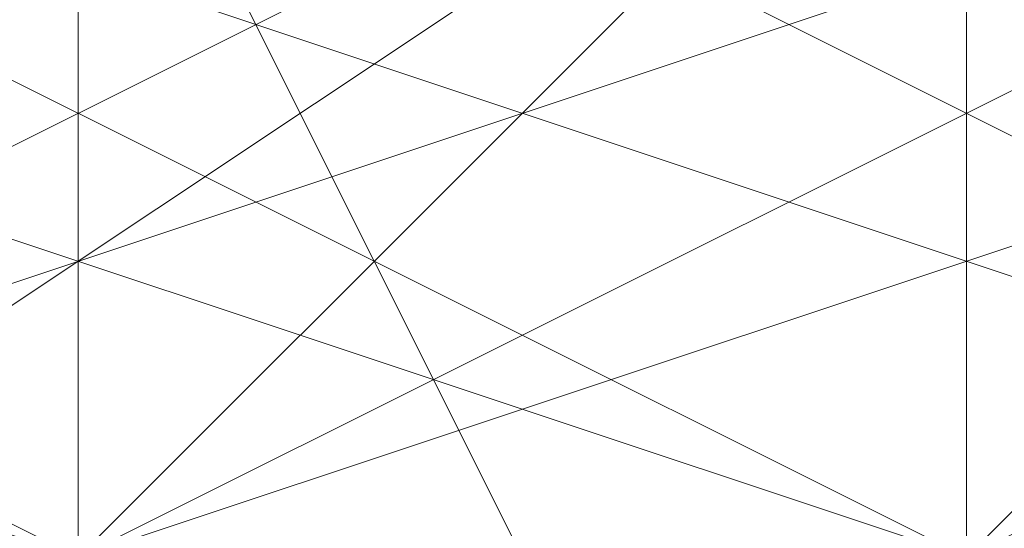
# Model space of a CAD drawing. Units: millimetres. Extents: x 693 to 8159, y 911 to 6667.
# Drawn here: x 2450 to 2451, y 3759 to 3759 of the extents above; entities that cross this region are included whole.
import ezdxf

# ---------------------------------------------------------------- set-up
doc = ezdxf.new("R2010")
doc.units = ezdxf.units.MM
doc.layers.add('stål', color=253, linetype='Continuous', lineweight=9)

msp = doc.modelspace()

# ---------------------------------------------------------------- linework, layer by layer
at = {"layer": 'stål', "flags": 128}
for points in [[(2445.8245, 3761.5827), (2446.8087, 3763.5511), (2448.7771, 3764.5353), (2450.7456, 3763.5511), (2451.7298, 3761.5827), (2450.7456, 3759.6143), (2448.7771, 3758.6301), (2446.8087, 3759.6143), (2445.8245, 3761.5827)], [(2451.7298, 3761.5827), (2450.7456, 3763.5511), (2448.7771, 3764.5353), (2446.8087, 3763.5511), (2445.8245, 3761.5827), (2446.8087, 3759.6143), (2448.7771, 3758.6301), (2450.7456, 3759.6143), (2451.7298, 3761.5827)], [(2445.8245, 3761.5827), (2446.8087, 3763.5511), (2449.7614, 3764.5353), (2451.7298, 3763.5511), (2452.714, 3761.5827), (2451.7298, 3759.6143), (2449.7614, 3758.6301), (2446.8087, 3759.6143), (2445.8245, 3761.5827)], [(2452.714, 3761.5827), (2451.7298, 3763.5511), (2448.7771, 3764.5353), (2446.8087, 3763.5511), (2445.8245, 3761.5827), (2446.8087, 3759.6143), (2448.7771, 3758.6301), (2451.7298, 3759.6143), (2452.714, 3761.5827)], [(2445.8245, 3761.5827), (2446.8087, 3763.5511), (2448.7771, 3764.5353), (2451.7298, 3763.5511), (2451.7298, 3761.5827), (2451.7298, 3759.6143), (2448.7771, 3758.6301), (2446.8087, 3759.6143), (2445.8245, 3761.5827)], [(2451.7298, 3761.5827), (2451.7298, 3763.5511), (2448.7771, 3764.5353), (2446.8087, 3763.5511), (2445.8245, 3761.5827), (2446.8087, 3759.6143), (2448.7771, 3758.6301), (2451.7298, 3759.6143), (2451.7298, 3761.5827)], [(2453.6982, 3761.5827), (2452.714, 3763.5511), (2450.7456, 3764.5353), (2447.7929, 3763.5511), (2446.8087, 3761.5827), (2447.7929, 3759.6143), (2450.7456, 3758.6301), (2452.714, 3759.6143), (2453.6982, 3761.5827)], [(2446.8087, 3761.5827), (2447.7929, 3763.5511), (2449.7614, 3764.5353), (2452.714, 3763.5511), (2453.6982, 3761.5827), (2452.714, 3759.6143), (2449.7614, 3758.6301), (2447.7929, 3759.6143), (2446.8087, 3761.5827)], [(2452.714, 3761.5827), (2452.714, 3763.5511), (2449.7614, 3764.5353), (2447.7929, 3763.5511), (2446.8087, 3761.5827), (2447.7929, 3759.6143), (2449.7614, 3758.6301), (2452.714, 3759.6143), (2452.714, 3761.5827)], [(2446.8087, 3761.5827), (2447.7929, 3763.5511), (2449.7614, 3764.5353), (2452.714, 3763.5511), (2452.714, 3761.5827), (2452.714, 3759.6143), (2449.7614, 3758.6301), (2447.7929, 3759.6143), (2446.8087, 3761.5827)], [(2452.714, 3761.5827), (2451.7298, 3763.5511), (2449.7614, 3764.5353), (2447.7929, 3763.5511), (2446.8087, 3761.5827), (2447.7929, 3759.6143), (2449.7614, 3758.6301), (2451.7298, 3759.6143), (2452.714, 3761.5827)], [(2446.8087, 3761.5827), (2447.7929, 3763.5511), (2449.7614, 3764.5353), (2451.7298, 3763.5511), (2452.714, 3761.5827), (2451.7298, 3759.6143), (2449.7614, 3758.6301), (2447.7929, 3759.6143), (2446.8087, 3761.5827)], [(2452.714, 3761.5827), (2451.7298, 3763.5511), (2449.7614, 3764.5353), (2447.7929, 3763.5511), (2446.8087, 3761.5827), (2447.7929, 3759.6143), (2449.7614, 3758.6301), (2451.7298, 3759.6143), (2452.714, 3761.5827)], [(2446.8087, 3761.5827), (2447.7929, 3763.5511), (2449.7614, 3764.5353), (2451.7298, 3763.5511), (2452.714, 3761.5827), (2451.7298, 3759.6143), (2449.7614, 3758.6301), (2447.7929, 3759.6143), (2446.8087, 3761.5827)], [(2452.714, 3761.5827), (2451.7298, 3763.5511), (2449.7614, 3764.5353), (2447.7929, 3763.5511), (2446.8087, 3761.5827), (2447.7929, 3759.6143), (2449.7614, 3758.6301), (2451.7298, 3759.6143), (2452.714, 3761.5827)], [(2446.8087, 3761.5827), (2447.7929, 3763.5511), (2449.7614, 3764.5353), (2451.7298, 3763.5511), (2452.714, 3761.5827), (2451.7298, 3759.6143), (2449.7614, 3758.6301), (2447.7929, 3759.6143), (2446.8087, 3761.5827)], [(2452.714, 3761.5827), (2451.7298, 3763.5511), (2449.7614, 3764.5353), (2447.7929, 3763.5511), (2446.8087, 3761.5827), (2447.7929, 3759.6143), (2449.7614, 3758.6301), (2451.7298, 3759.6143), (2452.714, 3761.5827)], [(2446.8087, 3761.5827), (2447.7929, 3763.5511), (2449.7614, 3764.5353), (2451.7298, 3763.5511), (2452.714, 3761.5827), (2451.7298, 3759.6143), (2449.7614, 3758.6301), (2447.7929, 3759.6143), (2446.8087, 3761.5827)], [(2452.714, 3761.5827), (2451.7298, 3763.5511), (2449.7614, 3764.5353), (2447.7929, 3763.5511), (2446.8087, 3761.5827), (2447.7929, 3759.6143), (2449.7614, 3758.6301), (2451.7298, 3759.6143), (2452.714, 3761.5827)], [(2446.8087, 3761.5827), (2447.7929, 3763.5511), (2449.7614, 3764.5353), (2451.7298, 3763.5511), (2452.714, 3761.5827), (2451.7298, 3759.6143), (2449.7614, 3758.6301), (2447.7929, 3759.6143), (2446.8087, 3761.5827)], [(2452.714, 3761.5827), (2451.7298, 3763.5511), (2449.7614, 3764.5353), (2447.7929, 3763.5511), (2446.8087, 3761.5827), (2447.7929, 3759.6143), (2449.7614, 3758.6301), (2451.7298, 3759.6143), (2452.714, 3761.5827)], [(2446.8087, 3761.5827), (2447.7929, 3763.5511), (2449.7614, 3764.5353), (2451.7298, 3763.5511), (2452.714, 3761.5827), (2451.7298, 3759.6143), (2449.7614, 3758.6301), (2447.7929, 3759.6143), (2446.8087, 3761.5827)], [(2452.714, 3761.5827), (2451.7298, 3763.5511), (2449.7614, 3764.5353), (2447.7929, 3763.5511), (2446.8087, 3761.5827), (2447.7929, 3759.6143), (2449.7614, 3758.6301), (2451.7298, 3759.6143), (2452.714, 3761.5827)], [(2446.8087, 3761.5827), (2447.7929, 3763.5511), (2449.7614, 3764.5353), (2451.7298, 3763.5511), (2452.714, 3761.5827), (2451.7298, 3759.6143), (2449.7614, 3758.6301), (2447.7929, 3759.6143), (2446.8087, 3761.5827)], [(2452.714, 3761.5827), (2451.7298, 3763.5511), (2449.7614, 3764.5353), (2447.7929, 3763.5511), (2446.8087, 3761.5827), (2447.7929, 3759.6143), (2449.7614, 3758.6301), (2451.7298, 3759.6143), (2452.714, 3761.5827)], [(2446.8087, 3761.5827), (2447.7929, 3763.5511), (2449.7614, 3764.5353), (2451.7298, 3763.5511), (2452.714, 3761.5827), (2451.7298, 3759.6143), (2449.7614, 3758.6301), (2447.7929, 3759.6143), (2446.8087, 3761.5827)], [(2452.714, 3761.5827), (2451.7298, 3763.5511), (2449.7614, 3764.5353), (2446.8087, 3763.5511), (2446.8087, 3761.5827), (2446.8087, 3759.6143), (2449.7614, 3758.6301), (2451.7298, 3759.6143), (2452.714, 3761.5827)], [(2446.8087, 3761.5827), (2446.8087, 3763.5511), (2449.7614, 3764.5353), (2451.7298, 3763.5511), (2452.714, 3761.5827), (2451.7298, 3759.6143), (2449.7614, 3758.6301), (2446.8087, 3759.6143), (2446.8087, 3761.5827)], [(2452.714, 3761.5827), (2451.7298, 3763.5511), (2449.7614, 3764.5353), (2446.8087, 3763.5511), (2446.8087, 3761.5827), (2446.8087, 3759.6143), (2449.7614, 3758.6301), (2451.7298, 3759.6143), (2452.714, 3761.5827)], [(2447.7929, 3761.5827), (2448.7771, 3763.5511), (2451.7298, 3764.5353), (2453.6982, 3763.5511), (2454.6824, 3761.5827), (2453.6982, 3759.6143), (2451.7298, 3758.6301), (2448.7771, 3759.6143), (2447.7929, 3761.5827)], [(2454.6824, 3761.5827), (2453.6982, 3763.5511), (2450.7456, 3764.5353), (2448.7771, 3763.5511), (2447.7929, 3761.5827), (2448.7771, 3759.6143), (2450.7456, 3758.6301), (2453.6982, 3759.6143), (2454.6824, 3761.5827)], [(2447.7929, 3761.5827), (2448.7771, 3763.5511), (2450.7456, 3764.5353), (2453.6982, 3763.5511), (2454.6824, 3761.5827), (2453.6982, 3759.6143), (2450.7456, 3758.6301), (2448.7771, 3759.6143), (2447.7929, 3761.5827)], [(2453.6982, 3761.5827), (2453.6982, 3763.5511), (2450.7456, 3764.5353), (2448.7771, 3763.5511), (2447.7929, 3761.5827), (2448.7771, 3759.6143), (2450.7456, 3758.6301), (2453.6982, 3759.6143), (2453.6982, 3761.5827)], [(2447.7929, 3761.5827), (2448.7771, 3763.5511), (2450.7456, 3764.5353), (2453.6982, 3763.5511), (2453.6982, 3761.5827), (2453.6982, 3759.6143), (2450.7456, 3758.6301), (2448.7771, 3759.6143), (2447.7929, 3761.5827)], [(2453.6982, 3761.5827), (2452.714, 3763.5511), (2450.7456, 3764.5353), (2448.7771, 3763.5511), (2447.7929, 3761.5827), (2448.7771, 3759.6143), (2450.7456, 3758.6301), (2452.714, 3759.6143), (2453.6982, 3761.5827)], [(2447.7929, 3761.5827), (2448.7771, 3763.5511), (2450.7456, 3764.5353), (2452.714, 3763.5511), (2453.6982, 3761.5827), (2452.714, 3759.6143), (2450.7456, 3758.6301), (2448.7771, 3759.6143), (2447.7929, 3761.5827)], [(2453.6982, 3761.5827), (2452.714, 3763.5511), (2450.7456, 3764.5353), (2448.7771, 3763.5511), (2447.7929, 3761.5827), (2448.7771, 3759.6143), (2450.7456, 3758.6301), (2452.714, 3759.6143), (2453.6982, 3761.5827)], [(2447.7929, 3761.5827), (2448.7771, 3763.5511), (2450.7456, 3764.5353), (2452.714, 3763.5511), (2453.6982, 3761.5827), (2452.714, 3759.6143), (2450.7456, 3758.6301), (2448.7771, 3759.6143), (2447.7929, 3761.5827)], [(2453.6982, 3761.5827), (2452.714, 3763.5511), (2450.7456, 3764.5353), (2448.7771, 3763.5511), (2447.7929, 3761.5827), (2448.7771, 3759.6143), (2450.7456, 3758.6301), (2452.714, 3759.6143), (2453.6982, 3761.5827)], [(2447.7929, 3761.5827), (2448.7771, 3763.5511), (2450.7456, 3764.5353), (2452.714, 3763.5511), (2453.6982, 3761.5827), (2452.714, 3759.6143), (2450.7456, 3758.6301), (2448.7771, 3759.6143), (2447.7929, 3761.5827)], [(2453.6982, 3761.5827), (2452.714, 3763.5511), (2450.7456, 3764.5353), (2448.7771, 3763.5511), (2447.7929, 3761.5827), (2448.7771, 3759.6143), (2450.7456, 3758.6301), (2452.714, 3759.6143), (2453.6982, 3761.5827)], [(2447.7929, 3761.5827), (2448.7771, 3763.5511), (2450.7456, 3764.5353), (2452.714, 3763.5511), (2453.6982, 3761.5827), (2452.714, 3759.6143), (2450.7456, 3758.6301), (2448.7771, 3759.6143), (2447.7929, 3761.5827)], [(2453.6982, 3761.5827), (2452.714, 3763.5511), (2450.7456, 3764.5353), (2448.7771, 3763.5511), (2447.7929, 3761.5827), (2448.7771, 3759.6143), (2450.7456, 3758.6301), (2452.714, 3759.6143), (2453.6982, 3761.5827)], [(2447.7929, 3761.5827), (2448.7771, 3763.5511), (2450.7456, 3764.5353), (2452.714, 3763.5511), (2453.6982, 3761.5827), (2452.714, 3759.6143), (2450.7456, 3758.6301), (2448.7771, 3759.6143), (2447.7929, 3761.5827)], [(2453.6982, 3761.5827), (2452.714, 3763.5511), (2450.7456, 3764.5353), (2448.7771, 3763.5511), (2447.7929, 3761.5827), (2448.7771, 3759.6143), (2450.7456, 3758.6301), (2452.714, 3759.6143), (2453.6982, 3761.5827)], [(2447.7929, 3761.5827), (2448.7771, 3763.5511), (2450.7456, 3764.5353), (2452.714, 3763.5511), (2453.6982, 3761.5827), (2452.714, 3759.6143), (2450.7456, 3758.6301), (2448.7771, 3759.6143), (2447.7929, 3761.5827)], [(2453.6982, 3761.5827), (2452.714, 3763.5511), (2450.7456, 3764.5353), (2448.7771, 3763.5511), (2447.7929, 3761.5827), (2448.7771, 3759.6143), (2450.7456, 3758.6301), (2452.714, 3759.6143), (2453.6982, 3761.5827)], [(2447.7929, 3761.5827), (2448.7771, 3763.5511), (2450.7456, 3764.5353), (2452.714, 3763.5511), (2453.6982, 3761.5827), (2452.714, 3759.6143), (2450.7456, 3758.6301), (2448.7771, 3759.6143), (2447.7929, 3761.5827)], [(2453.6982, 3761.5827), (2452.714, 3763.5511), (2450.7456, 3764.5353), (2448.7771, 3763.5511), (2447.7929, 3761.5827), (2448.7771, 3759.6143), (2450.7456, 3758.6301), (2452.714, 3759.6143), (2453.6982, 3761.5827)], [(2447.7929, 3761.5827), (2448.7771, 3763.5511), (2450.7456, 3764.5353), (2452.714, 3763.5511), (2453.6982, 3761.5827), (2452.714, 3759.6143), (2450.7456, 3758.6301), (2448.7771, 3759.6143), (2447.7929, 3761.5827)], [(2453.6982, 3761.5827), (2452.714, 3763.5511), (2450.7456, 3764.5353), (2447.7929, 3763.5511), (2447.7929, 3761.5827), (2447.7929, 3759.6143), (2450.7456, 3758.6301), (2452.714, 3759.6143), (2453.6982, 3761.5827)], [(2447.7929, 3761.5827), (2447.7929, 3763.5511), (2450.7456, 3764.5353), (2452.714, 3763.5511), (2453.6982, 3761.5827), (2452.714, 3759.6143), (2450.7456, 3758.6301), (2447.7929, 3759.6143), (2447.7929, 3761.5827)], [(2455.6666, 3761.5827), (2454.6824, 3763.5511), (2451.7298, 3764.5353), (2449.7614, 3763.5511), (2448.7771, 3761.5827), (2449.7614, 3759.6143), (2451.7298, 3758.6301), (2454.6824, 3759.6143), (2455.6666, 3761.5827)], [(2448.7771, 3761.5827), (2449.7614, 3763.5511), (2451.7298, 3764.5353), (2454.6824, 3763.5511), (2454.6824, 3761.5827), (2454.6824, 3759.6143), (2451.7298, 3758.6301), (2449.7614, 3759.6143), (2448.7771, 3761.5827)], [(2454.6824, 3761.5827), (2454.6824, 3763.5511), (2451.7298, 3764.5353), (2449.7614, 3763.5511), (2448.7771, 3761.5827), (2449.7614, 3759.6143), (2451.7298, 3758.6301), (2454.6824, 3759.6143), (2454.6824, 3761.5827)], [(2448.7771, 3761.5827), (2449.7614, 3763.5511), (2451.7298, 3764.5353), (2453.6982, 3763.5511), (2454.6824, 3761.5827), (2453.6982, 3759.6143), (2451.7298, 3758.6301), (2449.7614, 3759.6143), (2448.7771, 3761.5827)], [(2454.6824, 3761.5827), (2453.6982, 3763.5511), (2451.7298, 3764.5353), (2449.7614, 3763.5511), (2448.7771, 3761.5827), (2449.7614, 3759.6143), (2451.7298, 3758.6301), (2453.6982, 3759.6143), (2454.6824, 3761.5827)], [(2448.7771, 3761.5827), (2449.7614, 3763.5511), (2451.7298, 3764.5353), (2453.6982, 3763.5511), (2454.6824, 3761.5827), (2453.6982, 3759.6143), (2451.7298, 3758.6301), (2449.7614, 3759.6143), (2448.7771, 3761.5827)], [(2454.6824, 3761.5827), (2453.6982, 3763.5511), (2451.7298, 3764.5353), (2449.7614, 3763.5511), (2448.7771, 3761.5827), (2449.7614, 3759.6143), (2451.7298, 3758.6301), (2453.6982, 3759.6143), (2454.6824, 3761.5827)], [(2448.7771, 3761.5827), (2449.7614, 3763.5511), (2451.7298, 3764.5353), (2453.6982, 3763.5511), (2454.6824, 3761.5827), (2453.6982, 3759.6143), (2451.7298, 3758.6301), (2449.7614, 3759.6143), (2448.7771, 3761.5827)], [(2454.6824, 3761.5827), (2453.6982, 3763.5511), (2451.7298, 3764.5353), (2449.7614, 3763.5511), (2448.7771, 3761.5827), (2449.7614, 3759.6143), (2451.7298, 3758.6301), (2453.6982, 3759.6143), (2454.6824, 3761.5827)], [(2448.7771, 3761.5827), (2449.7614, 3763.5511), (2451.7298, 3764.5353), (2453.6982, 3763.5511), (2454.6824, 3761.5827), (2453.6982, 3759.6143), (2451.7298, 3758.6301), (2449.7614, 3759.6143), (2448.7771, 3761.5827)], [(2454.6824, 3761.5827), (2453.6982, 3763.5511), (2451.7298, 3764.5353), (2449.7614, 3763.5511), (2448.7771, 3761.5827), (2449.7614, 3759.6143), (2451.7298, 3758.6301), (2453.6982, 3759.6143), (2454.6824, 3761.5827)], [(2448.7771, 3761.5827), (2449.7614, 3763.5511), (2451.7298, 3764.5353), (2453.6982, 3763.5511), (2454.6824, 3761.5827), (2453.6982, 3759.6143), (2451.7298, 3758.6301), (2449.7614, 3759.6143), (2448.7771, 3761.5827)], [(2454.6824, 3761.5827), (2453.6982, 3763.5511), (2451.7298, 3764.5353), (2449.7614, 3763.5511), (2448.7771, 3761.5827), (2449.7614, 3759.6143), (2451.7298, 3758.6301), (2453.6982, 3759.6143), (2454.6824, 3761.5827)], [(2448.7771, 3761.5827), (2449.7614, 3763.5511), (2451.7298, 3764.5353), (2453.6982, 3763.5511), (2454.6824, 3761.5827), (2453.6982, 3759.6143), (2451.7298, 3758.6301), (2449.7614, 3759.6143), (2448.7771, 3761.5827)], [(2454.6824, 3761.5827), (2453.6982, 3763.5511), (2451.7298, 3764.5353), (2449.7614, 3763.5511), (2448.7771, 3761.5827), (2449.7614, 3759.6143), (2451.7298, 3758.6301), (2453.6982, 3759.6143), (2454.6824, 3761.5827)], [(2448.7771, 3761.5827), (2449.7614, 3763.5511), (2451.7298, 3764.5353), (2453.6982, 3763.5511), (2454.6824, 3761.5827), (2453.6982, 3759.6143), (2451.7298, 3758.6301), (2449.7614, 3759.6143), (2448.7771, 3761.5827)], [(2454.6824, 3761.5827), (2453.6982, 3763.5511), (2451.7298, 3764.5353), (2449.7614, 3763.5511), (2448.7771, 3761.5827), (2449.7614, 3759.6143), (2451.7298, 3758.6301), (2453.6982, 3759.6143), (2454.6824, 3761.5827)], [(2448.7771, 3761.5827), (2449.7614, 3763.5511), (2451.7298, 3764.5353), (2453.6982, 3763.5511), (2454.6824, 3761.5827), (2453.6982, 3759.6143), (2451.7298, 3758.6301), (2449.7614, 3759.6143), (2448.7771, 3761.5827)], [(2454.6824, 3761.5827), (2453.6982, 3763.5511), (2451.7298, 3764.5353), (2449.7614, 3763.5511), (2448.7771, 3761.5827), (2449.7614, 3759.6143), (2451.7298, 3758.6301), (2453.6982, 3759.6143), (2454.6824, 3761.5827)], [(2448.7771, 3761.5827), (2448.7771, 3763.5511), (2451.7298, 3764.5353), (2453.6982, 3763.5511), (2454.6824, 3761.5827), (2453.6982, 3759.6143), (2451.7298, 3758.6301), (2448.7771, 3759.6143), (2448.7771, 3761.5827)], [(2454.6824, 3761.5827), (2453.6982, 3763.5511), (2451.7298, 3764.5353), (2448.7771, 3763.5511), (2448.7771, 3761.5827), (2448.7771, 3759.6143), (2451.7298, 3758.6301), (2453.6982, 3759.6143), (2454.6824, 3761.5827)], [(2449.7614, 3748.7881), (2449.7614, 3749.7723), (2449.7614, 3750.7565), (2449.7614, 3751.7407), (2449.7614, 3752.7249), (2449.7614, 3753.7091), (2449.7614, 3754.6933), (2449.7614, 3756.6617), (2449.7614, 3757.6459), (2449.7614, 3758.6301), (2449.7614, 3759.6143), (2449.7614, 3760.5985), (2449.7614, 3761.5827), (2449.7614, 3760.5985), (2449.7614, 3759.6143), (2449.7614, 3758.6301), (2449.7614, 3757.6459), (2449.7614, 3756.6617), (2449.7614, 3754.6933), (2449.7614, 3753.7091), (2449.7614, 3752.7249), (2449.7614, 3751.7407), (2449.7614, 3750.7565), (2449.7614, 3749.7723)], [(2449.7614, 3748.7881), (2449.7614, 3749.7723), (2449.7614, 3750.7565), (2449.7614, 3751.7407), (2449.7614, 3752.7249), (2449.7614, 3753.7091), (2449.7614, 3754.6933), (2449.7614, 3756.6617), (2449.7614, 3757.6459), (2449.7614, 3758.6301), (2449.7614, 3759.6143), (2449.7614, 3760.5985), (2449.7614, 3761.5827), (2449.7614, 3760.5985), (2449.7614, 3759.6143), (2449.7614, 3758.6301), (2449.7614, 3757.6459), (2449.7614, 3756.6617), (2449.7614, 3754.6933), (2449.7614, 3753.7091), (2449.7614, 3752.7249), (2449.7614, 3751.7407), (2449.7614, 3750.7565), (2449.7614, 3749.7723)], [(2449.7614, 3748.7881), (2449.7614, 3749.7723), (2449.7614, 3750.7565), (2449.7614, 3751.7407), (2449.7614, 3752.7249), (2449.7614, 3753.7091), (2449.7614, 3754.6933), (2449.7614, 3756.6617), (2449.7614, 3757.6459), (2449.7614, 3758.6301), (2449.7614, 3759.6143), (2449.7614, 3760.5985), (2449.7614, 3761.5827), (2449.7614, 3760.5985), (2449.7614, 3759.6143), (2449.7614, 3758.6301), (2449.7614, 3757.6459), (2449.7614, 3756.6617), (2449.7614, 3754.6933), (2449.7614, 3753.7091), (2449.7614, 3752.7249), (2449.7614, 3751.7407), (2449.7614, 3750.7565), (2449.7614, 3749.7723)], [(2449.7614, 3748.7881), (2449.7614, 3749.7723), (2449.7614, 3750.7565), (2449.7614, 3751.7407), (2449.7614, 3752.7249), (2449.7614, 3753.7091), (2449.7614, 3754.6933), (2449.7614, 3756.6617), (2449.7614, 3757.6459), (2449.7614, 3758.6301), (2449.7614, 3759.6143), (2449.7614, 3760.5985), (2449.7614, 3761.5827), (2449.7614, 3760.5985), (2449.7614, 3759.6143), (2449.7614, 3758.6301), (2449.7614, 3757.6459), (2449.7614, 3756.6617), (2449.7614, 3754.6933), (2449.7614, 3753.7091), (2449.7614, 3752.7249), (2449.7614, 3751.7407), (2449.7614, 3750.7565), (2449.7614, 3749.7723)], [(2449.7614, 3748.7881), (2449.7614, 3749.7723), (2449.7614, 3750.7565), (2449.7614, 3751.7407), (2449.7614, 3752.7249), (2449.7614, 3753.7091), (2449.7614, 3754.6933), (2449.7614, 3756.6617), (2449.7614, 3757.6459), (2449.7614, 3758.6301), (2449.7614, 3759.6143), (2449.7614, 3760.5985), (2449.7614, 3761.5827), (2449.7614, 3760.5985), (2449.7614, 3759.6143), (2449.7614, 3758.6301), (2449.7614, 3757.6459), (2449.7614, 3756.6617), (2449.7614, 3754.6933), (2449.7614, 3753.7091), (2449.7614, 3752.7249), (2449.7614, 3751.7407), (2449.7614, 3750.7565), (2449.7614, 3749.7723)], [(2449.7614, 3761.5827), (2449.7614, 3760.5985), (2449.7614, 3759.6143), (2449.7614, 3758.6301), (2449.7614, 3757.6459), (2449.7614, 3756.6617), (2449.7614, 3754.6933), (2449.7614, 3753.7091), (2449.7614, 3752.7249), (2449.7614, 3751.7407), (2449.7614, 3750.7565), (2449.7614, 3749.7723), (2449.7614, 3748.7881), (2449.7614, 3749.7723), (2449.7614, 3750.7565), (2449.7614, 3751.7407), (2449.7614, 3752.7249), (2449.7614, 3753.7091), (2449.7614, 3754.6933), (2449.7614, 3756.6617), (2449.7614, 3757.6459), (2449.7614, 3758.6301), (2449.7614, 3759.6143), (2449.7614, 3760.5985)], [(2449.7614, 3761.5827), (2449.7614, 3760.5985), (2449.7614, 3759.6143), (2449.7614, 3758.6301), (2449.7614, 3757.6459), (2449.7614, 3756.6617), (2449.7614, 3754.6933), (2449.7614, 3753.7091), (2449.7614, 3752.7249), (2449.7614, 3751.7407), (2449.7614, 3750.7565), (2449.7614, 3749.7723), (2449.7614, 3748.7881), (2449.7614, 3749.7723), (2449.7614, 3750.7565), (2449.7614, 3751.7407), (2449.7614, 3752.7249), (2449.7614, 3753.7091), (2449.7614, 3754.6933), (2449.7614, 3756.6617), (2449.7614, 3757.6459), (2449.7614, 3758.6301), (2449.7614, 3759.6143), (2449.7614, 3760.5985)], [(2449.7614, 3761.5827), (2449.7614, 3760.5985), (2449.7614, 3759.6143), (2449.7614, 3758.6301), (2449.7614, 3757.6459), (2449.7614, 3756.6617), (2449.7614, 3754.6933), (2449.7614, 3753.7091), (2449.7614, 3752.7249), (2449.7614, 3751.7407), (2449.7614, 3750.7565), (2449.7614, 3749.7723), (2449.7614, 3748.7881), (2449.7614, 3749.7723), (2449.7614, 3750.7565), (2449.7614, 3751.7407), (2449.7614, 3752.7249), (2449.7614, 3753.7091), (2449.7614, 3754.6933), (2449.7614, 3756.6617), (2449.7614, 3757.6459), (2449.7614, 3758.6301), (2449.7614, 3759.6143), (2449.7614, 3760.5985)], [(2449.7614, 3761.5827), (2449.7614, 3760.5985), (2449.7614, 3759.6143), (2449.7614, 3758.6301), (2449.7614, 3757.6459), (2449.7614, 3756.6617), (2449.7614, 3754.6933), (2449.7614, 3753.7091), (2449.7614, 3752.7249), (2449.7614, 3751.7407), (2449.7614, 3750.7565), (2449.7614, 3749.7723), (2449.7614, 3748.7881), (2449.7614, 3749.7723), (2449.7614, 3750.7565), (2449.7614, 3751.7407), (2449.7614, 3752.7249), (2449.7614, 3753.7091), (2449.7614, 3754.6933), (2449.7614, 3756.6617), (2449.7614, 3757.6459), (2449.7614, 3758.6301), (2449.7614, 3759.6143), (2449.7614, 3760.5985)], [(2449.7614, 3761.5827), (2449.7614, 3760.5985), (2449.7614, 3759.6143), (2449.7614, 3758.6301), (2449.7614, 3757.6459), (2449.7614, 3756.6617), (2449.7614, 3754.6933), (2449.7614, 3753.7091), (2449.7614, 3752.7249), (2449.7614, 3751.7407), (2449.7614, 3750.7565), (2449.7614, 3749.7723), (2449.7614, 3748.7881), (2449.7614, 3749.7723), (2449.7614, 3750.7565), (2449.7614, 3751.7407), (2449.7614, 3752.7249), (2449.7614, 3753.7091), (2449.7614, 3754.6933), (2449.7614, 3756.6617), (2449.7614, 3757.6459), (2449.7614, 3758.6301), (2449.7614, 3759.6143), (2449.7614, 3760.5985)], [(2450.7456, 3761.5827), (2450.7456, 3760.5985), (2450.7456, 3759.6143), (2450.7456, 3758.6301), (2450.7456, 3757.6459), (2450.7456, 3756.6617), (2450.7456, 3754.6933), (2450.7456, 3753.7091), (2450.7456, 3752.7249), (2450.7456, 3751.7407), (2450.7456, 3750.7565), (2450.7456, 3749.7723), (2450.7456, 3748.7881), (2450.7456, 3749.7723), (2450.7456, 3750.7565), (2450.7456, 3751.7407), (2450.7456, 3752.7249), (2450.7456, 3753.7091), (2450.7456, 3754.6933), (2450.7456, 3756.6617), (2450.7456, 3757.6459), (2450.7456, 3758.6301), (2450.7456, 3759.6143), (2450.7456, 3760.5985)], [(2449.7614, 3758.6301), (2450.7456, 3759.6143), (2453.6982, 3759.6143), (2455.6666, 3759.6143), (2456.6508, 3758.6301), (2455.6666, 3757.6459), (2452.714, 3756.6617), (2450.7456, 3757.6459), (2449.7614, 3758.6301)], [(2456.6508, 3758.6301), (2455.6666, 3757.6459), (2453.6982, 3756.6617), (2450.7456, 3757.6459), (2449.7614, 3758.6301), (2450.7456, 3759.6143), (2453.6982, 3759.6143), (2455.6666, 3759.6143), (2456.6508, 3758.6301)], [(2449.7614, 3758.6301), (2450.7456, 3759.6143), (2452.714, 3759.6143), (2455.6666, 3759.6143), (2455.6666, 3758.6301), (2455.6666, 3757.6459), (2452.714, 3756.6617), (2450.7456, 3757.6459), (2449.7614, 3758.6301)], [(2455.6666, 3758.6301), (2455.6666, 3757.6459), (2452.714, 3756.6617), (2450.7456, 3757.6459), (2449.7614, 3758.6301), (2450.7456, 3759.6143), (2452.714, 3759.6143), (2455.6666, 3759.6143), (2455.6666, 3758.6301)], [(2449.7614, 3758.6301), (2450.7456, 3759.6143), (2452.714, 3759.6143), (2454.6824, 3759.6143), (2455.6666, 3758.6301), (2454.6824, 3757.6459), (2452.714, 3756.6617), (2450.7456, 3757.6459), (2449.7614, 3758.6301)], [(2455.6666, 3758.6301), (2454.6824, 3757.6459), (2452.714, 3756.6617), (2450.7456, 3757.6459), (2449.7614, 3758.6301), (2450.7456, 3759.6143), (2452.714, 3759.6143), (2454.6824, 3759.6143), (2455.6666, 3758.6301)], [(2449.7614, 3758.6301), (2450.7456, 3759.6143), (2452.714, 3759.6143), (2454.6824, 3759.6143), (2455.6666, 3758.6301), (2454.6824, 3757.6459), (2452.714, 3756.6617), (2450.7456, 3757.6459), (2449.7614, 3758.6301)], [(2455.6666, 3758.6301), (2454.6824, 3757.6459), (2452.714, 3756.6617), (2450.7456, 3757.6459), (2449.7614, 3758.6301), (2450.7456, 3759.6143), (2452.714, 3759.6143), (2454.6824, 3759.6143), (2455.6666, 3758.6301)], [(2449.7614, 3758.6301), (2450.7456, 3759.6143), (2452.714, 3759.6143), (2454.6824, 3759.6143), (2455.6666, 3758.6301), (2454.6824, 3757.6459), (2452.714, 3756.6617), (2450.7456, 3757.6459), (2449.7614, 3758.6301)], [(2455.6666, 3758.6301), (2454.6824, 3757.6459), (2452.714, 3756.6617), (2450.7456, 3757.6459), (2449.7614, 3758.6301), (2450.7456, 3759.6143), (2452.714, 3759.6143), (2454.6824, 3759.6143), (2455.6666, 3758.6301)], [(2449.7614, 3758.6301), (2450.7456, 3759.6143), (2452.714, 3759.6143), (2454.6824, 3759.6143), (2455.6666, 3758.6301), (2454.6824, 3757.6459), (2452.714, 3756.6617), (2450.7456, 3757.6459), (2449.7614, 3758.6301)], [(2455.6666, 3758.6301), (2454.6824, 3757.6459), (2452.714, 3756.6617), (2450.7456, 3757.6459), (2449.7614, 3758.6301), (2450.7456, 3759.6143), (2452.714, 3759.6143), (2454.6824, 3759.6143), (2455.6666, 3758.6301)], [(2449.7614, 3758.6301), (2450.7456, 3759.6143), (2452.714, 3759.6143), (2454.6824, 3759.6143), (2455.6666, 3758.6301), (2454.6824, 3757.6459), (2452.714, 3756.6617), (2450.7456, 3757.6459), (2449.7614, 3758.6301)], [(2455.6666, 3758.6301), (2454.6824, 3757.6459), (2452.714, 3756.6617), (2450.7456, 3757.6459), (2449.7614, 3758.6301), (2450.7456, 3759.6143), (2452.714, 3759.6143), (2454.6824, 3759.6143), (2455.6666, 3758.6301)], [(2449.7614, 3758.6301), (2450.7456, 3759.6143), (2452.714, 3759.6143), (2454.6824, 3759.6143), (2455.6666, 3758.6301), (2454.6824, 3757.6459), (2452.714, 3756.6617), (2450.7456, 3757.6459), (2449.7614, 3758.6301)], [(2455.6666, 3758.6301), (2454.6824, 3757.6459), (2452.714, 3756.6617), (2450.7456, 3757.6459), (2449.7614, 3758.6301), (2450.7456, 3759.6143), (2452.714, 3759.6143), (2454.6824, 3759.6143), (2455.6666, 3758.6301)], [(2449.7614, 3758.6301), (2450.7456, 3759.6143), (2452.714, 3759.6143), (2454.6824, 3759.6143), (2455.6666, 3758.6301), (2454.6824, 3757.6459), (2452.714, 3756.6617), (2450.7456, 3757.6459), (2449.7614, 3758.6301)], [(2455.6666, 3758.6301), (2454.6824, 3757.6459), (2452.714, 3756.6617), (2450.7456, 3757.6459), (2449.7614, 3758.6301), (2450.7456, 3759.6143), (2452.714, 3759.6143), (2454.6824, 3759.6143), (2455.6666, 3758.6301)], [(2449.7614, 3758.6301), (2450.7456, 3759.6143), (2452.714, 3759.6143), (2454.6824, 3759.6143), (2455.6666, 3758.6301), (2454.6824, 3757.6459), (2452.714, 3756.6617), (2450.7456, 3757.6459), (2449.7614, 3758.6301)], [(2455.6666, 3758.6301), (2454.6824, 3757.6459), (2452.714, 3756.6617), (2450.7456, 3757.6459), (2449.7614, 3758.6301), (2450.7456, 3759.6143), (2452.714, 3759.6143), (2454.6824, 3759.6143), (2455.6666, 3758.6301)], [(2449.7614, 3758.6301), (2449.7614, 3759.6143), (2452.714, 3759.6143), (2454.6824, 3759.6143), (2455.6666, 3758.6301), (2454.6824, 3757.6459), (2452.714, 3756.6617), (2449.7614, 3757.6459), (2449.7614, 3758.6301)], [(2455.6666, 3758.6301), (2454.6824, 3757.6459), (2452.714, 3756.6617), (2449.7614, 3757.6459), (2449.7614, 3758.6301), (2449.7614, 3759.6143), (2452.714, 3759.6143), (2454.6824, 3759.6143), (2455.6666, 3758.6301)], [(2450.7456, 3758.6301), (2451.7298, 3759.6143), (2453.6982, 3759.6143), (2455.6666, 3759.6143), (2456.6508, 3758.6301), (2455.6666, 3757.6459), (2453.6982, 3756.6617), (2451.7298, 3757.6459), (2450.7456, 3758.6301)], [(2456.6508, 3758.6301), (2455.6666, 3757.6459), (2453.6982, 3756.6617), (2451.7298, 3757.6459), (2450.7456, 3758.6301), (2451.7298, 3759.6143), (2453.6982, 3759.6143), (2455.6666, 3759.6143), (2456.6508, 3758.6301)], [(2450.7456, 3758.6301), (2450.7456, 3759.6143), (2453.6982, 3759.6143), (2455.6666, 3759.6143), (2456.6508, 3758.6301), (2455.6666, 3757.6459), (2453.6982, 3756.6617), (2450.7456, 3757.6459), (2450.7456, 3758.6301)], [(2456.6508, 3758.6301), (2455.6666, 3757.6459), (2453.6982, 3756.6617), (2450.7456, 3757.6459), (2450.7456, 3758.6301), (2450.7456, 3759.6143), (2453.6982, 3759.6143), (2455.6666, 3759.6143), (2456.6508, 3758.6301)]]:
    msp.add_lwpolyline(points, close=True, dxfattribs=at)
for points in [[(2450.7456, 3748.7881), (2450.7456, 3749.7723), (2450.7456, 3750.7565), (2450.7456, 3751.7407), (2450.7456, 3752.7249), (2450.7456, 3753.7091), (2450.7456, 3754.6933), (2450.7456, 3756.6617), (2450.7456, 3757.6459), (2450.7456, 3758.6301), (2450.7456, 3759.6143), (2450.7456, 3760.5985), (2450.7456, 3761.5827)], [(2449.7614, 3760.5985), (2449.7614, 3759.6143), (2449.7614, 3758.6301), (2449.7614, 3757.6459), (2449.7614, 3756.6617), (2449.7614, 3754.6933), (2449.7614, 3753.7091), (2449.7614, 3752.7249), (2449.7614, 3751.7407), (2449.7614, 3750.7565), (2449.7614, 3749.7723), (2449.7614, 3748.7881), (2448.7771, 3748.7881), (2448.7771, 3749.7723), (2448.7771, 3750.7565), (2448.7771, 3751.7407), (2448.7771, 3752.7249), (2448.7771, 3753.7091), (2448.7771, 3754.6933), (2448.7771, 3756.6617), (2448.7771, 3757.6459), (2448.7771, 3758.6301), (2448.7771, 3759.6143), (2448.7771, 3760.5985)], [(2450.7456, 3760.5985), (2450.7456, 3759.6143), (2450.7456, 3758.6301), (2450.7456, 3757.6459), (2450.7456, 3756.6617), (2450.7456, 3754.6933), (2450.7456, 3753.7091), (2450.7456, 3752.7249), (2450.7456, 3751.7407), (2450.7456, 3750.7565), (2450.7456, 3749.7723), (2450.7456, 3748.7881), (2449.7614, 3748.7881), (2449.7614, 3749.7723), (2449.7614, 3750.7565), (2449.7614, 3751.7407), (2449.7614, 3752.7249), (2449.7614, 3753.7091), (2449.7614, 3754.6933), (2449.7614, 3756.6617), (2449.7614, 3757.6459), (2449.7614, 3758.6301), (2449.7614, 3759.6143), (2449.7614, 3760.5985)], [(2449.7614, 3747.8039), (2449.7614, 3748.7881), (2449.7614, 3749.7723), (2449.7614, 3750.7565), (2449.7614, 3752.7249), (2449.7614, 3753.7091), (2449.7614, 3754.6933), (2449.7614, 3756.6617), (2449.7614, 3757.6459), (2449.7614, 3759.6143), (2449.7614, 3760.5985)], [(2449.7614, 3747.8039), (2449.7614, 3748.7881), (2449.7614, 3749.7723), (2449.7614, 3750.7565), (2449.7614, 3752.7249), (2449.7614, 3753.7091), (2449.7614, 3754.6933), (2449.7614, 3756.6617), (2449.7614, 3757.6459), (2449.7614, 3759.6143), (2449.7614, 3760.5985)], [(2449.7614, 3747.8039), (2449.7614, 3748.7881), (2449.7614, 3749.7723), (2449.7614, 3750.7565), (2449.7614, 3752.7249), (2449.7614, 3753.7091), (2449.7614, 3754.6933), (2449.7614, 3756.6617), (2449.7614, 3757.6459), (2449.7614, 3759.6143), (2449.7614, 3760.5985)], [(2449.7614, 3760.5985), (2449.7614, 3759.6143), (2449.7614, 3757.6459), (2449.7614, 3756.6617), (2449.7614, 3754.6933), (2449.7614, 3753.7091), (2449.7614, 3752.7249), (2449.7614, 3750.7565), (2449.7614, 3749.7723), (2449.7614, 3748.7881), (2449.7614, 3747.8039)], [(2449.7614, 3747.8039), (2449.7614, 3748.7881), (2449.7614, 3749.7723), (2449.7614, 3750.7565), (2449.7614, 3752.7249), (2449.7614, 3753.7091), (2449.7614, 3754.6933), (2449.7614, 3756.6617), (2449.7614, 3757.6459), (2449.7614, 3759.6143), (2449.7614, 3760.5985)], [(2449.7614, 3760.5985), (2449.7614, 3759.6143), (2449.7614, 3757.6459), (2449.7614, 3756.6617), (2449.7614, 3754.6933), (2449.7614, 3753.7091), (2449.7614, 3752.7249), (2449.7614, 3750.7565), (2449.7614, 3749.7723), (2449.7614, 3748.7881), (2449.7614, 3747.8039)], [(2449.7614, 3747.8039), (2449.7614, 3748.7881), (2449.7614, 3749.7723), (2449.7614, 3750.7565), (2449.7614, 3752.7249), (2449.7614, 3753.7091), (2449.7614, 3754.6933), (2449.7614, 3756.6617), (2449.7614, 3757.6459), (2449.7614, 3759.6143), (2449.7614, 3760.5985)], [(2449.7614, 3760.5985), (2449.7614, 3759.6143), (2449.7614, 3757.6459), (2449.7614, 3756.6617), (2449.7614, 3754.6933), (2449.7614, 3753.7091), (2449.7614, 3752.7249), (2449.7614, 3750.7565), (2449.7614, 3749.7723), (2449.7614, 3748.7881), (2449.7614, 3747.8039)], [(2449.7614, 3747.8039), (2449.7614, 3748.7881), (2449.7614, 3749.7723), (2449.7614, 3750.7565), (2449.7614, 3752.7249), (2449.7614, 3753.7091), (2449.7614, 3754.6933), (2449.7614, 3756.6617), (2449.7614, 3757.6459), (2449.7614, 3759.6143), (2449.7614, 3760.5985)], [(2449.7614, 3760.5985), (2449.7614, 3759.6143), (2449.7614, 3757.6459), (2449.7614, 3756.6617), (2449.7614, 3754.6933), (2449.7614, 3753.7091), (2449.7614, 3752.7249), (2449.7614, 3750.7565), (2449.7614, 3749.7723), (2449.7614, 3748.7881), (2449.7614, 3747.8039)], [(2449.7614, 3747.8039), (2449.7614, 3748.7881), (2449.7614, 3749.7723), (2449.7614, 3750.7565), (2449.7614, 3752.7249), (2449.7614, 3753.7091), (2449.7614, 3754.6933), (2449.7614, 3756.6617), (2449.7614, 3757.6459), (2449.7614, 3759.6143), (2449.7614, 3760.5985)], [(2449.7614, 3760.5985), (2449.7614, 3759.6143), (2449.7614, 3757.6459), (2449.7614, 3756.6617), (2449.7614, 3754.6933), (2449.7614, 3753.7091), (2449.7614, 3752.7249), (2449.7614, 3750.7565), (2449.7614, 3749.7723), (2449.7614, 3748.7881), (2449.7614, 3747.8039)], [(2449.7614, 3747.8039), (2449.7614, 3748.7881), (2449.7614, 3749.7723), (2449.7614, 3750.7565), (2449.7614, 3752.7249), (2449.7614, 3753.7091), (2449.7614, 3754.6933), (2449.7614, 3756.6617), (2449.7614, 3757.6459), (2449.7614, 3759.6143), (2449.7614, 3760.5985)], [(2449.7614, 3760.5985), (2449.7614, 3759.6143), (2449.7614, 3757.6459), (2449.7614, 3756.6617), (2449.7614, 3754.6933), (2449.7614, 3753.7091), (2449.7614, 3752.7249), (2449.7614, 3750.7565), (2449.7614, 3749.7723), (2449.7614, 3748.7881), (2449.7614, 3747.8039)], [(2449.7614, 3747.8039), (2449.7614, 3748.7881), (2449.7614, 3749.7723), (2449.7614, 3750.7565), (2449.7614, 3752.7249), (2449.7614, 3753.7091), (2449.7614, 3754.6933), (2449.7614, 3756.6617), (2449.7614, 3757.6459), (2449.7614, 3759.6143), (2449.7614, 3760.5985)], [(2449.7614, 3760.5985), (2449.7614, 3759.6143), (2449.7614, 3757.6459), (2449.7614, 3756.6617), (2449.7614, 3754.6933), (2449.7614, 3753.7091), (2449.7614, 3752.7249), (2449.7614, 3750.7565), (2449.7614, 3749.7723), (2449.7614, 3748.7881), (2449.7614, 3747.8039)], [(2449.7614, 3747.8039), (2449.7614, 3748.7881), (2449.7614, 3749.7723), (2449.7614, 3750.7565), (2449.7614, 3752.7249), (2449.7614, 3753.7091), (2449.7614, 3754.6933), (2449.7614, 3756.6617), (2449.7614, 3757.6459), (2449.7614, 3759.6143), (2449.7614, 3760.5985)], [(2449.7614, 3760.5985), (2449.7614, 3759.6143), (2449.7614, 3757.6459), (2449.7614, 3756.6617), (2449.7614, 3754.6933), (2449.7614, 3753.7091), (2449.7614, 3752.7249), (2449.7614, 3750.7565), (2449.7614, 3749.7723), (2449.7614, 3748.7881), (2449.7614, 3747.8039)], [(2449.7614, 3747.8039), (2449.7614, 3748.7881), (2449.7614, 3749.7723), (2449.7614, 3750.7565), (2449.7614, 3752.7249), (2449.7614, 3753.7091), (2449.7614, 3754.6933), (2449.7614, 3756.6617), (2449.7614, 3757.6459), (2449.7614, 3759.6143), (2449.7614, 3760.5985)], [(2449.7614, 3760.5985), (2449.7614, 3759.6143), (2449.7614, 3757.6459), (2449.7614, 3756.6617), (2449.7614, 3754.6933), (2449.7614, 3753.7091), (2449.7614, 3752.7249), (2449.7614, 3750.7565), (2449.7614, 3749.7723), (2449.7614, 3748.7881), (2449.7614, 3747.8039)], [(2449.7614, 3747.8039), (2449.7614, 3748.7881), (2449.7614, 3749.7723), (2449.7614, 3750.7565), (2449.7614, 3752.7249), (2449.7614, 3753.7091), (2449.7614, 3754.6933), (2449.7614, 3756.6617), (2449.7614, 3757.6459), (2449.7614, 3759.6143), (2449.7614, 3760.5985)], [(2449.7614, 3760.5985), (2449.7614, 3759.6143), (2449.7614, 3757.6459), (2449.7614, 3756.6617), (2449.7614, 3754.6933), (2449.7614, 3753.7091), (2449.7614, 3752.7249), (2449.7614, 3750.7565), (2449.7614, 3749.7723), (2449.7614, 3748.7881), (2449.7614, 3747.8039)], [(2449.7614, 3760.5985), (2449.7614, 3759.6143), (2449.7614, 3757.6459), (2449.7614, 3756.6617), (2449.7614, 3754.6933), (2449.7614, 3753.7091), (2449.7614, 3752.7249), (2449.7614, 3750.7565), (2449.7614, 3749.7723), (2449.7614, 3748.7881), (2449.7614, 3747.8039)], [(2456.6508, 3759.6143), (2455.6666, 3759.6143), (2454.6824, 3758.6301), (2453.6982, 3758.6301), (2452.714, 3758.6301), (2451.7298, 3759.6143), (2450.7456, 3759.6143), (2450.7456, 3760.5985), (2450.7456, 3759.6143), (2450.7456, 3758.6301), (2450.7456, 3758.6301), (2450.7456, 3757.6459), (2450.7456, 3755.6775), (2450.7456, 3754.6933), (2450.7456, 3753.7091), (2451.7298, 3754.6933), (2452.714, 3754.6933), (2454.6824, 3754.6933), (2455.6666, 3754.6933), (2455.6666, 3753.7091)], [(2450.7456, 3747.8039), (2450.7456, 3748.7881), (2450.7456, 3749.7723), (2450.7456, 3750.7565), (2450.7456, 3752.7249), (2450.7456, 3753.7091), (2450.7456, 3754.6933), (2450.7456, 3756.6617), (2450.7456, 3757.6459), (2450.7456, 3759.6143), (2450.7456, 3760.5985)], [(2450.7456, 3747.8039), (2450.7456, 3748.7881), (2450.7456, 3749.7723), (2450.7456, 3750.7565), (2450.7456, 3752.7249), (2450.7456, 3753.7091), (2450.7456, 3754.6933), (2450.7456, 3756.6617), (2450.7456, 3757.6459), (2450.7456, 3759.6143), (2450.7456, 3760.5985)], [(2450.7456, 3747.8039), (2450.7456, 3748.7881), (2450.7456, 3749.7723), (2450.7456, 3750.7565), (2450.7456, 3752.7249), (2450.7456, 3753.7091), (2450.7456, 3754.6933), (2450.7456, 3756.6617), (2450.7456, 3757.6459), (2450.7456, 3759.6143), (2450.7456, 3760.5985)], [(2450.7456, 3760.5985), (2450.7456, 3759.6143), (2450.7456, 3757.6459), (2450.7456, 3756.6617), (2450.7456, 3754.6933), (2450.7456, 3753.7091), (2450.7456, 3752.7249), (2450.7456, 3750.7565), (2450.7456, 3749.7723), (2450.7456, 3748.7881), (2450.7456, 3747.8039)], [(2450.7456, 3747.8039), (2450.7456, 3748.7881), (2450.7456, 3749.7723), (2450.7456, 3750.7565), (2450.7456, 3752.7249), (2450.7456, 3753.7091), (2450.7456, 3754.6933), (2450.7456, 3756.6617), (2450.7456, 3757.6459), (2450.7456, 3759.6143), (2450.7456, 3760.5985)], [(2450.7456, 3760.5985), (2450.7456, 3759.6143), (2450.7456, 3757.6459), (2450.7456, 3756.6617), (2450.7456, 3754.6933), (2450.7456, 3753.7091), (2450.7456, 3752.7249), (2450.7456, 3750.7565), (2450.7456, 3749.7723), (2450.7456, 3748.7881), (2450.7456, 3747.8039)], [(2450.7456, 3747.8039), (2450.7456, 3748.7881), (2450.7456, 3749.7723), (2450.7456, 3750.7565), (2450.7456, 3752.7249), (2450.7456, 3753.7091), (2450.7456, 3754.6933), (2450.7456, 3756.6617), (2450.7456, 3757.6459), (2450.7456, 3759.6143), (2450.7456, 3760.5985)], [(2450.7456, 3760.5985), (2450.7456, 3759.6143), (2450.7456, 3757.6459), (2450.7456, 3756.6617), (2450.7456, 3754.6933), (2450.7456, 3753.7091), (2450.7456, 3752.7249), (2450.7456, 3750.7565), (2450.7456, 3749.7723), (2450.7456, 3748.7881), (2450.7456, 3747.8039)], [(2450.7456, 3747.8039), (2450.7456, 3748.7881), (2450.7456, 3749.7723), (2450.7456, 3750.7565), (2450.7456, 3752.7249), (2450.7456, 3753.7091), (2450.7456, 3754.6933), (2450.7456, 3756.6617), (2450.7456, 3757.6459), (2450.7456, 3759.6143), (2450.7456, 3760.5985)], [(2450.7456, 3760.5985), (2450.7456, 3759.6143), (2450.7456, 3757.6459), (2450.7456, 3756.6617), (2450.7456, 3754.6933), (2450.7456, 3753.7091), (2450.7456, 3752.7249), (2450.7456, 3750.7565), (2450.7456, 3749.7723), (2450.7456, 3748.7881), (2450.7456, 3747.8039)], [(2450.7456, 3747.8039), (2450.7456, 3748.7881), (2450.7456, 3749.7723), (2450.7456, 3750.7565), (2450.7456, 3752.7249), (2450.7456, 3753.7091), (2450.7456, 3754.6933), (2450.7456, 3756.6617), (2450.7456, 3757.6459), (2450.7456, 3759.6143), (2450.7456, 3760.5985)], [(2450.7456, 3760.5985), (2450.7456, 3759.6143), (2450.7456, 3757.6459), (2450.7456, 3756.6617), (2450.7456, 3754.6933), (2450.7456, 3753.7091), (2450.7456, 3752.7249), (2450.7456, 3750.7565), (2450.7456, 3749.7723), (2450.7456, 3748.7881), (2450.7456, 3747.8039)], [(2450.7456, 3747.8039), (2450.7456, 3748.7881), (2450.7456, 3749.7723), (2450.7456, 3750.7565), (2450.7456, 3752.7249), (2450.7456, 3753.7091), (2450.7456, 3754.6933), (2450.7456, 3756.6617), (2450.7456, 3757.6459), (2450.7456, 3759.6143), (2450.7456, 3760.5985)], [(2450.7456, 3760.5985), (2450.7456, 3759.6143), (2450.7456, 3757.6459), (2450.7456, 3756.6617), (2450.7456, 3754.6933), (2450.7456, 3753.7091), (2450.7456, 3752.7249), (2450.7456, 3750.7565), (2450.7456, 3749.7723), (2450.7456, 3748.7881), (2450.7456, 3747.8039)], [(2450.7456, 3747.8039), (2450.7456, 3748.7881), (2450.7456, 3749.7723), (2450.7456, 3750.7565), (2450.7456, 3752.7249), (2450.7456, 3753.7091), (2450.7456, 3754.6933), (2450.7456, 3756.6617), (2450.7456, 3757.6459), (2450.7456, 3759.6143), (2450.7456, 3760.5985)], [(2450.7456, 3760.5985), (2450.7456, 3759.6143), (2450.7456, 3757.6459), (2450.7456, 3756.6617), (2450.7456, 3754.6933), (2450.7456, 3753.7091), (2450.7456, 3752.7249), (2450.7456, 3750.7565), (2450.7456, 3749.7723), (2450.7456, 3748.7881), (2450.7456, 3747.8039)], [(2450.7456, 3747.8039), (2450.7456, 3748.7881), (2450.7456, 3749.7723), (2450.7456, 3750.7565), (2450.7456, 3752.7249), (2450.7456, 3753.7091), (2450.7456, 3754.6933), (2450.7456, 3756.6617), (2450.7456, 3757.6459), (2450.7456, 3759.6143), (2450.7456, 3760.5985)], [(2450.7456, 3760.5985), (2450.7456, 3759.6143), (2450.7456, 3757.6459), (2450.7456, 3756.6617), (2450.7456, 3754.6933), (2450.7456, 3753.7091), (2450.7456, 3752.7249), (2450.7456, 3750.7565), (2450.7456, 3749.7723), (2450.7456, 3748.7881), (2450.7456, 3747.8039)], [(2450.7456, 3747.8039), (2450.7456, 3748.7881), (2450.7456, 3749.7723), (2450.7456, 3750.7565), (2450.7456, 3752.7249), (2450.7456, 3753.7091), (2450.7456, 3754.6933), (2450.7456, 3756.6617), (2450.7456, 3757.6459), (2450.7456, 3759.6143), (2450.7456, 3760.5985)], [(2450.7456, 3760.5985), (2450.7456, 3759.6143), (2450.7456, 3757.6459), (2450.7456, 3756.6617), (2450.7456, 3754.6933), (2450.7456, 3753.7091), (2450.7456, 3752.7249), (2450.7456, 3750.7565), (2450.7456, 3749.7723), (2450.7456, 3748.7881), (2450.7456, 3747.8039)], [(2450.7456, 3760.5985), (2450.7456, 3759.6143), (2450.7456, 3757.6459), (2450.7456, 3756.6617), (2450.7456, 3754.6933), (2450.7456, 3753.7091), (2450.7456, 3752.7249), (2450.7456, 3750.7565), (2450.7456, 3749.7723), (2450.7456, 3748.7881), (2450.7456, 3747.8039)], [(2450.7456, 3760.5985), (2450.7456, 3759.6143), (2450.7456, 3757.6459), (2450.7456, 3756.6617), (2450.7456, 3754.6933), (2450.7456, 3753.7091), (2450.7456, 3752.7249), (2450.7456, 3750.7565), (2450.7456, 3749.7723), (2450.7456, 3748.7881), (2450.7456, 3747.8039)], [(2446.8087, 3746.8197), (2446.8087, 3754.6933), (2447.7929, 3757.6459), (2450.7456, 3759.6143), (2446.8087, 3758.6301), (2444.8403, 3755.6775), (2443.8561, 3752.7249), (2443.8561, 3744.8513)], [(2450.7456, 3757.6459), (2449.7614, 3759.6143), (2448.7771, 3759.6143), (2448.7771, 3758.6301), (2448.7771, 3756.6617), (2450.7456, 3754.6933), (2451.7298, 3753.7091)]]:
    msp.add_lwpolyline(points, dxfattribs=at)

doc.saveas('drawing.dxf')
